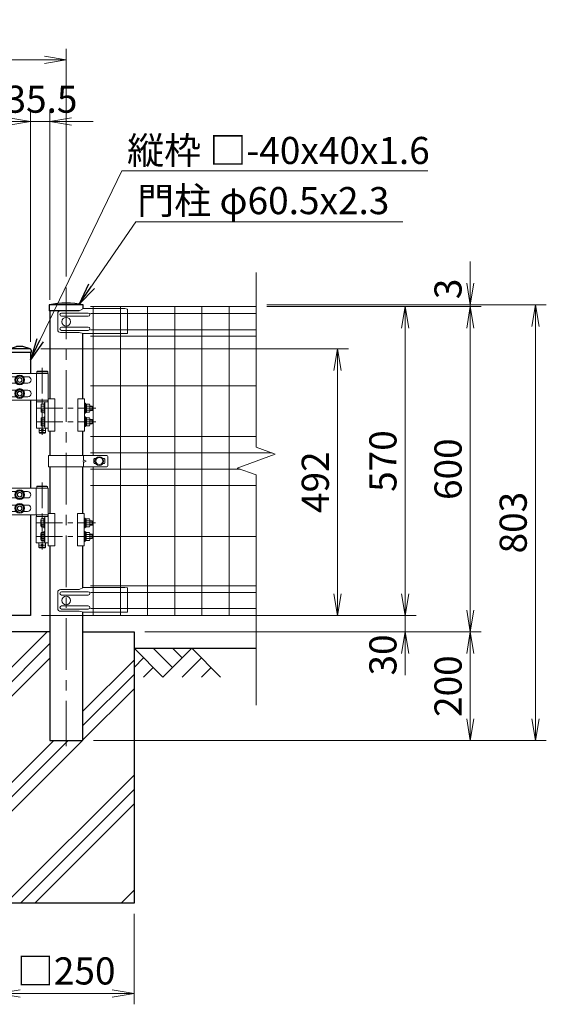
# Model space of a CAD drawing. Units: millimetres. Extents: x 0 to 8400, y 0 to 5940.
# Drawn here: x 2488 to 3458, y 2330 to 4146 of the extents above; entities that cross this region are included whole.
import ezdxf

# ---------------------------------------------------------------- set-up
doc = ezdxf.new("R2010")
doc.units = ezdxf.units.MM
doc.header["$LTSCALE"] = 3
doc.header["$MEASUREMENT"] = 0
doc.linetypes.add('CENTER', pattern=[50.8, 31.75, -6.35, 6.35, -6.35])
doc.layers.get('Defpoints').update_dxf_attribs({"color": 6})
for name, color, linetype in [('D-BGD', 7, 'Continuous'), ('D-STR1', 1, 'Continuous'), ('D-STR4', 7, 'Continuous'), ('LAYER06', 7, 'Continuous')]:
    doc.layers.add(name, color=color, linetype=linetype)
for name, color, linetype, lineweight in [('D-BMK', 2, 'CENTER', 13), ('D-DCR-HCH', 7, 'Continuous', 13), ('D-STR-DIM', 7, 'Continuous', 13), ('D-STR-TXT', 7, 'Continuous', 13), ('D-STR2', 7, 'Continuous', 13), ('D-STR3', 3, 'Continuous', 13)]:
    doc.layers.add(name, color=color, linetype=linetype, lineweight=lineweight)
doc.styles.add('ゴシック', font='txt')
doc.dimstyles.new('STYLE', dxfattribs={"dimscale": 20, "dimtxt": 2.5, "dimasz": 2, "dimexe": 1, "dimexo": 1, "dimgap": 0.8, "dimtad": 1, "dimdsep": 46, "dimtxsty": 'ゴシック', "dimblk": 'OPEN', "dimcen": 1e-08, "dimclrd": 256, "dimclre": 256, "dimclrt": 256, "dimadec": 0, "dimazin": 2, "dimtfac": 1, "dimtmove": 2, "dimatfit": 3, "dimldrblk": 'OPEN', "dimfxl": 1, "dimtolj": 1, "dimtzin": 0, "dimlwd": -1, "dimlwe": -1, "dimarcsym": 0})
doc.dimstyles.new('STYLE1', dxfattribs={"dimtxt": 2.5, "dimasz": 2, "dimexe": 1, "dimexo": 1, "dimgap": 0.8, "dimtad": 1, "dimdsep": 46, "dimtxsty": 'ゴシック', "dimblk": 'OPEN', "dimcen": 1e-08, "dimclrd": 256, "dimclre": 256, "dimclrt": 256, "dimadec": 0, "dimazin": 2, "dimtfac": 1, "dimtmove": 2, "dimatfit": 3, "dimldrblk": 'OPEN', "dimfxl": 1, "dimtolj": 1, "dimtzin": 0, "dimlwd": -1, "dimlwe": -1, "dimarcsym": 0})

# ---------------------------------------------------------------- blocks, each defined once
blk = doc.blocks.new('_Open')
at = {"color": 0, "linetype": 'ByBlock', "lineweight": -2}
for p, q in [((-1, 0.167), (0, 0)), ((-1, -0.167), (0, 0)), ((0, 0), (-1, 0))]:
    blk.add_line(p, q, dxfattribs=at)
blk = doc.blocks.new('*D8')
at = {"layer": 'D-STR-DIM', "transparency": 16777216}
for p, q in [((2448.6, 2497.1), (2448.6, 2330.5)), ((2698.6, 2497.1), (2698.6, 2330.5)), ((2488.6, 2350.5), (2658.6, 2350.5))]:
    blk.add_line(p, q, dxfattribs=at)
at = {"layer": 'Defpoints', "color": 0, "transparency": 16777216}
for p in [(2448.6, 2517.1), (2698.6, 2517.1), (2698.6, 2350.5)]:
    blk.add_point(p, dxfattribs=at)
at = {"layer": 'D-STR-DIM', "transparency": 16777216, "xscale": 40, "yscale": 40, "zscale": 40, "rotation": 180}
blk.add_blockref('_Open', (2448.6, 2350.5), dxfattribs=at)
at = {"layer": 'D-STR-DIM', "transparency": 16777216, "xscale": 40, "yscale": 40, "zscale": 40}
blk.add_blockref('_Open', (2698.6, 2350.5), dxfattribs=at)
at = {"layer": 'D-STR-DIM', "transparency": 16777216, "insert": (2573.6, 2392), "char_height": 50, "attachment_point": 5, "style": 'ゴシック'}
blk.add_mtext('\\A1;□250', dxfattribs=at)
blk = doc.blocks.new('*D21')
at = {"layer": 'D-STR-DIM', "transparency": 16777216}
for p, q in [((3198.2, 3087.1), (3198.2, 3127.1)), ((2943.6, 3047.1), (3218.2, 3047.1)), ((3198.2, 3017.1), (3198.2, 3047.1)), ((2718.6, 3017.1), (3218.2, 3017.1)), ((3198.2, 2977.1), (3198.2, 2937.1))]:
    blk.add_line(p, q, dxfattribs=at)
at = {"layer": 'Defpoints', "color": 0, "transparency": 16777216}
for p in [(2923.6, 3047.1), (3198.2, 3047.1), (2698.6, 3017.1)]:
    blk.add_point(p, dxfattribs=at)
at = {"layer": 'D-STR-DIM', "transparency": 16777216, "xscale": 40, "yscale": 40, "zscale": 40}
for p, rotation in [((3198.2, 3047.1), 270), ((3198.2, 3017.1), 90)]:
    blk.add_blockref('_Open', p, dxfattribs=dict(at, rotation=rotation))
at = {"layer": 'D-STR-DIM', "transparency": 16777216, "insert": (3157.2, 2974.6), "char_height": 50, "attachment_point": 5, "rotation": 90, "style": 'ゴシック'}
blk.add_mtext('\\A1;30', dxfattribs=at)
blk = doc.blocks.new('*D22')
at = {"layer": 'D-STR-DIM', "transparency": 16777216}
for p, q in [((2943.6, 3617.1), (3218.2, 3617.1)), ((3198.2, 3087.1), (3198.2, 3577.1)), ((2943.6, 3047.1), (3218.2, 3047.1))]:
    blk.add_line(p, q, dxfattribs=at)
at = {"layer": 'Defpoints', "color": 0, "transparency": 16777216}
for p in [(2923.6, 3617.1), (3198.2, 3617.1), (2923.6, 3047.1)]:
    blk.add_point(p, dxfattribs=at)
at = {"layer": 'D-STR-DIM', "transparency": 16777216, "xscale": 40, "yscale": 40, "zscale": 40}
for p, rotation in [((3198.2, 3617.1), 90), ((3198.2, 3047.1), 270)]:
    blk.add_blockref('_Open', p, dxfattribs=dict(at, rotation=rotation))
at = {"layer": 'D-STR-DIM', "transparency": 16777216, "insert": (3157.2, 3332.1), "char_height": 50, "attachment_point": 5, "rotation": 90, "style": 'ゴシック'}
blk.add_mtext('\\A1;570', dxfattribs=at)
blk = doc.blocks.new('*D23')
at = {"layer": 'D-STR-DIM', "transparency": 16777216}
for p, q in [((2943.6, 3617.1), (3338.2, 3617.1)), ((3318.2, 3577.1), (3318.2, 3057.1)), ((2718.6, 3017.1), (3338.2, 3017.1))]:
    blk.add_line(p, q, dxfattribs=at)
at = {"layer": 'Defpoints', "color": 0, "transparency": 16777216}
for p in [(2923.6, 3617.1), (2698.6, 3017.1), (3318.2, 3017.1)]:
    blk.add_point(p, dxfattribs=at)
at = {"layer": 'D-STR-DIM', "transparency": 16777216, "xscale": 40, "yscale": 40, "zscale": 40}
for p, rotation in [((3318.2, 3617.1), 90), ((3318.2, 3017.1), 270)]:
    blk.add_blockref('_Open', p, dxfattribs=dict(at, rotation=rotation))
at = {"layer": 'D-STR-DIM', "transparency": 16777216, "insert": (3277.2, 3317.1), "char_height": 50, "attachment_point": 5, "rotation": 90, "style": 'ゴシック'}
blk.add_mtext('\\A1;600', dxfattribs=at)
blk = doc.blocks.new('*D24')
at = {"layer": 'D-STR-DIM', "transparency": 16777216}
for p, q in [((3318.2, 3660.1), (3318.2, 3700.1)), ((2943.6, 3620.1), (3338.2, 3620.1)), ((2943.6, 3617.1), (3338.2, 3617.1)), ((3318.2, 3617.1), (3318.2, 3620.1)), ((3318.2, 3577.1), (3318.2, 3537.1))]:
    blk.add_line(p, q, dxfattribs=at)
at = {"layer": 'Defpoints', "color": 0, "transparency": 16777216}
for p in [(2923.6, 3620.1), (2923.6, 3617.1), (3318.2, 3620.1)]:
    blk.add_point(p, dxfattribs=at)
at = {"layer": 'D-STR-DIM', "transparency": 16777216, "xscale": 40, "yscale": 40, "zscale": 40}
for p, rotation in [((3318.2, 3620.1), 270), ((3318.2, 3617.1), 90)]:
    blk.add_blockref('_Open', p, dxfattribs=dict(at, rotation=rotation))
at = {"layer": 'D-STR-DIM', "transparency": 16777216, "insert": (3277.1, 3649.5), "char_height": 50, "attachment_point": 5, "rotation": 90, "style": 'ゴシック'}
blk.add_mtext('\\A1;3', dxfattribs=at)
blk = doc.blocks.new('*D25')
at = {"layer": 'D-STR-DIM', "transparency": 16777216}
for p, q in [((2943.6, 3620.1), (3458.2, 3620.1)), ((3438.2, 2857.1), (3438.2, 3580.1)), ((2623.9, 2817.1), (3458.2, 2817.1))]:
    blk.add_line(p, q, dxfattribs=at)
at = {"layer": 'Defpoints', "color": 0, "transparency": 16777216}
for p in [(2923.6, 3620.1), (3438.2, 3620.1), (2603.9, 2817.1)]:
    blk.add_point(p, dxfattribs=at)
at = {"layer": 'D-STR-DIM', "transparency": 16777216, "xscale": 40, "yscale": 40, "zscale": 40}
for p, rotation in [((3438.2, 3620.1), 90), ((3438.2, 2817.1), 270)]:
    blk.add_blockref('_Open', p, dxfattribs=dict(at, rotation=rotation))
at = {"layer": 'D-STR-DIM', "transparency": 16777216, "insert": (3397.2, 3218.6), "char_height": 50, "attachment_point": 5, "rotation": 90, "style": 'ゴシック'}
blk.add_mtext('\\A1;803', dxfattribs=at)
blk = doc.blocks.new('*D26')
at = {"layer": 'D-STR-DIM', "transparency": 16777216}
for p, q in [((2718.6, 3017.1), (3338.2, 3017.1)), ((3318.2, 2857.1), (3318.2, 2977.1)), ((2623.9, 2817.1), (3338.2, 2817.1))]:
    blk.add_line(p, q, dxfattribs=at)
at = {"layer": 'Defpoints', "color": 0, "transparency": 16777216}
for p in [(2698.6, 3017.1), (3318.2, 3017.1), (2603.9, 2817.1)]:
    blk.add_point(p, dxfattribs=at)
at = {"layer": 'D-STR-DIM', "transparency": 16777216, "xscale": 40, "yscale": 40, "zscale": 40}
for p, rotation in [((3318.2, 3017.1), 90), ((3318.2, 2817.1), 270)]:
    blk.add_blockref('_Open', p, dxfattribs=dict(at, rotation=rotation))
at = {"layer": 'D-STR-DIM', "transparency": 16777216, "insert": (3277.2, 2917.1), "char_height": 50, "attachment_point": 5, "rotation": 90, "style": 'ゴシック'}
blk.add_mtext('\\A1;200', dxfattribs=at)
blk = doc.blocks.new('*D27')
at = {"layer": 'D-STR-DIM', "transparency": 16777216}
for p, q in [((1538.6, 3672.3), (1538.6, 4092)), ((2573.6, 3672.3), (2573.6, 4092)), ((1578.6, 4072), (2533.6, 4072))]:
    blk.add_line(p, q, dxfattribs=at)
at = {"layer": 'Defpoints', "color": 0, "transparency": 16777216}
for p in [(2573.6, 4072), (1538.6, 3652.3), (2573.6, 3652.3)]:
    blk.add_point(p, dxfattribs=at)
at = {"layer": 'D-STR-DIM', "transparency": 16777216, "xscale": 40, "yscale": 40, "zscale": 40, "rotation": 180}
blk.add_blockref('_Open', (1538.6, 4072), dxfattribs=at)
at = {"layer": 'D-STR-DIM', "transparency": 16777216, "xscale": 40, "yscale": 40, "zscale": 40}
blk.add_blockref('_Open', (2573.6, 4072), dxfattribs=at)
at = {"layer": 'D-STR-DIM', "transparency": 16777216, "insert": (2056.1, 4113), "char_height": 50, "attachment_point": 5, "style": 'ゴシック'}
blk.add_mtext('\\A1;1035', dxfattribs=at)
blk = doc.blocks.new('*D28')
at = {"layer": 'D-STR-DIM', "transparency": 16777216}
for p, q in [((2507.9, 3552.1), (2507.9, 3978.3)), ((2543.4, 3629.1), (2543.4, 3978.3)), ((2467.9, 3958.3), (2427.9, 3958.3)), ((2543.4, 3958.3), (2507.9, 3958.3)), ((2583.4, 3958.3), (2623.4, 3958.3))]:
    blk.add_line(p, q, dxfattribs=at)
at = {"layer": 'Defpoints', "color": 0, "transparency": 16777216}
for p in [(2507.9, 3958.3), (2543.4, 3609.1), (2507.9, 3532.1)]:
    blk.add_point(p, dxfattribs=at)
at = {"layer": 'D-STR-DIM', "transparency": 16777216, "xscale": 40, "yscale": 40, "zscale": 40}
blk.add_blockref('_Open', (2507.9, 3958.3), dxfattribs=at)
at = {"layer": 'D-STR-DIM', "transparency": 16777216, "xscale": 40, "yscale": 40, "zscale": 40, "rotation": 180}
blk.add_blockref('_Open', (2543.4, 3958.3), dxfattribs=at)
at = {"layer": 'D-STR-DIM', "transparency": 16777216, "insert": (2528.1, 3999.3), "char_height": 50, "attachment_point": 5, "style": 'ゴシック'}
blk.add_mtext('\\A1;35.5', dxfattribs=at)
blk = doc.blocks.new('*D29')
at = {"layer": 'D-STR-DIM', "transparency": 16777216}
for p, q in [((1583.9, 3552.1), (1583.9, 3978.3)), ((2507.9, 3552.1), (2507.9, 3978.3)), ((2467.9, 3958.3), (1623.9, 3958.3))]:
    blk.add_line(p, q, dxfattribs=at)
at = {"layer": 'Defpoints', "color": 0, "transparency": 16777216}
for p in [(1583.9, 3958.3), (1583.9, 3532.1), (2507.9, 3532.1)]:
    blk.add_point(p, dxfattribs=at)
at = {"layer": 'D-STR-DIM', "transparency": 16777216, "xscale": 40, "yscale": 40, "zscale": 40, "rotation": 180}
blk.add_blockref('_Open', (1583.9, 3958.3), dxfattribs=at)
at = {"layer": 'D-STR-DIM', "transparency": 16777216, "xscale": 40, "yscale": 40, "zscale": 40}
blk.add_blockref('_Open', (2507.9, 3958.3), dxfattribs=at)
at = {"layer": 'D-STR-DIM', "transparency": 16777216, "insert": (2045.9, 3999.3), "char_height": 50, "attachment_point": 5, "style": 'ゴシック'}
blk.add_mtext('\\A1;924', dxfattribs=at)
blk = doc.blocks.new('*U39')
at = {"layer": 'D-BMK'}
for p, q in [((81, 410.4), (81, 472.5)), ((853, 410.4), (853, 472.5)), ((45, 445.8), (889, 445.8)), ((-40.3, 330.2), (-40.3, 422.5)), ((25, 323.7), (25, 428.3)), ((-54.4, 411), (-26.1, 411)), ((10.9, 411), (39.1, 411)), ((-66.3, 376), (50.8, 376)), ((-54.4, 341), (-26.1, 341)), ((10.9, 341), (39.1, 341)), ((81, 91.9), (81, 153.9)), ((853, 91.9), (853, 153.9)), ((45, 127.2), (889, 127.2))]:
    blk.add_line(p, q, dxfattribs=at)
at = {"layer": 'D-BMK', "ltscale": 0.5}
for p, q in [((950.7, 487), (950.7, 356.6)), ((940.9, 412.5), (1049.1, 412.5)), ((940.9, 387.5), (1049.1, 387.5)), ((950.4, 275.5), (950.4, 145.1)), ((940.6, 201), (1048.9, 201)), ((940.6, 176), (1048.9, 176))]:
    blk.add_line(p, q, dxfattribs=at)
at = {"layer": 'D-BMK', "ltscale": 1.5}
for p, q in [((955.7, 371.5), (945.7, 371.5)), ((955.4, 160), (945.4, 160))]:
    blk.add_line(p, q, dxfattribs=at)
at = {"layer": 'D-STR1'}
for p, q in [((4, 519.6), (4, 515)), ((46, 515), (4, 515)), ((5, 515), (5, 396)), ((5.7, 521.9), (19, 526)), ((44, 522), (6.4, 522)), ((31, 526), (19, 526)), ((44.3, 521.9), (31, 526)), ((45, 515), (45, 30)), ((46, 519.6), (46, 515)), ((888, 519.6), (888, 515)), ((930, 515), (888, 515)), ((889, 515), (889, 30)), ((889.7, 521.9), (903, 526)), ((928, 522), (890.4, 522)), ((915, 526), (903, 526)), ((928.3, 521.9), (915, 526)), ((929, 515), (929, 476.5)), ((930, 519.6), (930, 515)), ((45, 463.3), (58, 463.3)), ((58, 428.3), (58, 463.3)), ((58, 461.3), (876, 461.3)), ((876, 463.3), (876, 428.3)), ((889, 463.3), (876, 463.3)), ((45, 428.3), (58, 428.3)), ((58, 430.3), (876, 430.3)), ((889, 428.3), (876, 428.3)), ((929, 427.5), (929, 265)), ((5, 356), (5, 30)), ((929, 216), (929, 30)), ((45, 144.7), (58, 144.7)), ((58, 144.7), (58, 109.7)), ((58, 142.7), (876, 142.7)), ((876, 144.7), (876, 109.7)), ((889, 144.7), (876, 144.7)), ((45, 109.7), (58, 109.7)), ((58, 111.7), (876, 111.7)), ((889, 109.7), (876, 109.7)), ((5, 30), (45, 30)), ((929, 30), (889, 30))]:
    blk.add_line(p, q, dxfattribs=at)
for centre in [(25, 149), (25, 125)]:
    blk.add_circle(centre, 3.5, dxfattribs=at)
for centre, start, end in [((6.4, 519.6), 90, 180), ((43.6, 519.6), 0, 72.8499), ((890.4, 519.6), 90, 180), ((927.6, 519.6), 0, 72.8499)]:
    blk.add_arc(centre, 2.4, start, end, dxfattribs=at)
at = {"layer": 'D-STR3'}
for p, q in [((939.8, 476.5), (886, 476.5)), ((961.5, 476.5), (927.2, 476.5)), ((939.8, 427.5), (939.8, 476.5)), ((961.5, 476.5), (939.8, 476.5)), ((961.5, 476.5), (961.5, 370)), ((72, 462.9), (72, 461.3)), ((72, 462.9), (90, 462.9)), ((72, 461.3), (90, 461.3)), ((73.5, 462.9), (73.5, 468.3)), ((88.5, 462.9), (73.5, 462.9)), ((86.7, 468.9), (75.4, 468.9)), ((77.3, 462.9), (77.3, 468.3)), ((84.8, 462.9), (84.8, 468.3)), ((88.5, 462.9), (88.5, 468.3)), ((90, 462.9), (90, 461.3)), ((844, 462.9), (844, 461.3)), ((862, 462.9), (844, 462.9)), ((862, 461.3), (844, 461.3)), ((845.5, 462.9), (845.5, 468.3)), ((845.5, 462.9), (860.5, 462.9)), ((847.3, 468.9), (858.6, 468.9)), ((849.2, 462.9), (849.2, 468.3)), ((856.7, 462.9), (856.7, 468.3)), ((860.5, 462.9), (860.5, 468.3)), ((862, 462.9), (862, 461.3)), ((881, 471.5), (881, 432.5)), ((902.5, 470.5), (893, 470.5)), ((902.5, 458.5), (893, 458.5)), ((915.9, 470.5), (924, 470.5)), ((915.9, 458.5), (924, 458.5)), ((902.5, 445.5), (893, 445.5)), ((915.9, 445.5), (924, 445.5)), ((72, 430.3), (72, 428.7)), ((72, 430.3), (90, 430.3)), ((72, 428.7), (90, 428.7)), ((73.3, 426.7), (73.3, 428.7)), ((88.7, 428.7), (73.3, 428.7)), ((88.7, 426.7), (73.3, 426.7)), ((73.5, 426.7), (73.5, 420.7)), ((75.4, 420.1), (86.7, 420.1)), ((77, 413.9), (77, 420.1)), ((77.3, 426.7), (77.3, 420.7)), ((78, 412.9), (78, 420.1)), ((81.4, 426.7), (80.2, 428.7)), ((82.1, 426.7), (80.9, 428.7)), ((84, 412.9), (84, 420.1)), ((84.8, 426.7), (84.8, 420.7)), ((85, 413.9), (85, 420.1)), ((88.5, 426.7), (88.5, 420.7)), ((88.7, 426.7), (88.7, 428.7)), ((90, 430.3), (90, 428.7)), ((844, 430.3), (844, 428.7)), ((862, 430.3), (844, 430.3)), ((862, 428.7), (844, 428.7)), ((845.3, 426.7), (845.3, 428.7)), ((845.3, 428.7), (860.7, 428.7)), ((845.3, 426.7), (860.7, 426.7)), ((845.5, 426.7), (845.5, 420.7)), ((858.6, 420.1), (847.3, 420.1)), ((849, 413.9), (849, 420.1)), ((849.2, 426.7), (849.2, 420.7)), ((850, 412.9), (850, 420.1)), ((851.9, 426.7), (853.1, 428.7)), ((852.6, 426.7), (853.8, 428.7)), ((856, 412.9), (856, 420.1)), ((856.7, 426.7), (856.7, 420.7)), ((857, 413.9), (857, 420.1)), ((860.5, 426.7), (860.5, 420.7)), ((860.7, 426.7), (860.7, 428.7)), ((862, 430.3), (862, 428.7)), ((939.8, 427.5), (886, 427.5)), ((902.5, 433.5), (893, 433.5)), ((915.9, 433.5), (924, 433.5)), ((961.5, 427.5), (939.8, 427.5)), ((961.5, 427.5), (939.8, 427.5)), ((939.8, 375.5), (939.8, 424.5)), ((939.8, 424.5), (961.5, 424.5)), ((948.4, 418.1), (948.4, 406.9)), ((949.5, 420), (953.9, 420)), ((953.9, 421.5), (955.5, 421.5)), ((953.9, 403.5), (953.9, 421.5)), ((953.9, 420), (953.9, 405)), ((955.5, 375.5), (955.5, 424.5)), ((955.5, 421.5), (955.5, 403.5)), ((961.5, 430), (974, 430)), ((974, 430), (974, 370)), ((1016, 430), (1016, 370)), ((1028.5, 430), (1016, 430)), ((1028.5, 430), (1028.5, 370)), ((1028.5, 421.5), (1030.1, 421.5)), ((1028.5, 403.5), (1028.5, 421.5)), ((1030.1, 421.5), (1030.1, 403.5)), ((1030.1, 420.2), (1030.1, 404.8)), ((1030.1, 420.2), (1032.1, 420.2)), ((1032.1, 420.2), (1032.1, 404.8)), ((1032.1, 420), (1037.9, 420)), ((1032.1, 420), (1032.1, 405)), ((1038.6, 418.3), (1038.6, 406.7)), ((77, 413.9), (78, 412.9)), ((77, 413.9), (85, 413.9)), ((84, 412.9), (78, 412.9)), ((84, 412.9), (85, 413.9)), ((850, 412.9), (849, 413.9)), ((857, 413.9), (849, 413.9)), ((850, 412.9), (856, 412.9)), ((857, 413.9), (856, 412.9)), ((949.5, 416.3), (953.9, 416.3)), ((949.5, 408.7), (953.9, 408.7)), ((949.5, 405), (953.9, 405)), ((953.9, 403.5), (955.5, 403.5)), ((1028.5, 403.5), (1030.1, 403.5)), ((1030.1, 413.6), (1032.1, 412.4)), ((1030.1, 412.9), (1032.1, 411.7)), ((1030.1, 404.8), (1032.1, 404.8)), ((1032.1, 416.2), (1037.9, 416.2)), ((1032.1, 408.7), (1037.9, 408.7)), ((1032.1, 405), (1037.9, 405)), ((1038.6, 416.5), (1042.9, 416.5)), ((1038.6, 415.5), (1043.9, 415.5)), ((1038.6, 409.5), (1043.9, 409.5)), ((1038.6, 408.5), (1042.9, 408.5)), ((1042.9, 416.5), (1043.9, 415.5)), ((1042.9, 416.5), (1042.9, 408.5)), ((1042.9, 408.5), (1043.9, 409.5)), ((1043.9, 415.5), (1043.9, 409.5)), ((948.4, 393.1), (948.4, 381.9)), ((949.5, 395), (953.9, 395)), ((949.5, 391.3), (953.9, 391.3)), ((949.5, 383.7), (953.9, 383.7)), ((953.9, 396.5), (955.5, 396.5)), ((953.9, 378.5), (953.9, 396.5)), ((953.9, 395), (953.9, 380)), ((955.5, 396.5), (955.5, 378.5)), ((1028.5, 396.5), (1030.1, 396.5)), ((1028.5, 378.5), (1028.5, 396.5)), ((1030.1, 396.5), (1030.1, 378.5)), ((1030.1, 395.2), (1030.1, 379.8)), ((1030.1, 395.2), (1032.1, 395.2)), ((1030.1, 388.6), (1032.1, 387.4)), ((1030.1, 387.9), (1032.1, 386.7)), ((1032.1, 395.2), (1032.1, 379.8)), ((1032.1, 395), (1037.9, 395)), ((1032.1, 395), (1032.1, 380)), ((1032.1, 391.2), (1037.9, 391.2)), ((1032.1, 383.7), (1037.9, 383.7)), ((1038.6, 393.3), (1038.6, 381.7)), ((1038.6, 391.5), (1042.9, 391.5)), ((1038.6, 390.5), (1043.9, 390.5)), ((1038.6, 384.5), (1043.9, 384.5)), ((1038.6, 383.5), (1042.9, 383.5)), ((1042.9, 391.5), (1043.9, 390.5)), ((1042.9, 391.5), (1042.9, 383.5)), ((1042.9, 383.5), (1043.9, 384.5)), ((1043.9, 390.5), (1043.9, 384.5)), ((44, 369.8), (44, 321)), ((961.5, 375.5), (939.8, 375.5)), ((949.5, 380), (953.9, 380)), ((953.9, 378.5), (955.5, 378.5)), ((961.5, 370), (974, 370)), ((1028.5, 370), (1016, 370)), ((1028.5, 378.5), (1030.1, 378.5)), ((1030.1, 379.8), (1032.1, 379.8)), ((1032.1, 380), (1037.9, 380)), ((6, 321), (6, 356)), ((44, 321), (6, 321)), ((880.7, 260), (880.7, 221)), ((939.6, 265), (885.7, 265)), ((902.3, 259), (892.7, 259)), ((915.7, 259), (923.7, 259)), ((961.3, 265), (927, 265)), ((939.6, 216), (939.6, 265)), ((961.3, 265), (939.6, 265)), ((961.3, 265), (961.3, 158.5)), ((902.3, 247), (892.7, 247)), ((915.7, 247), (923.7, 247)), ((902.3, 234), (892.7, 234)), ((902.3, 222), (892.7, 222)), ((915.7, 234), (923.7, 234)), ((915.7, 222), (923.7, 222)), ((961.3, 218.5), (973.8, 218.5)), ((973.8, 218.5), (973.8, 158.5)), ((1015.7, 218.5), (1015.7, 158.5)), ((1028.2, 218.5), (1015.7, 218.5)), ((1028.2, 218.5), (1028.2, 158.5)), ((939.6, 216), (885.7, 216)), ((961.3, 216), (939.6, 216)), ((961.3, 216), (939.6, 216)), ((939.6, 164), (939.6, 213)), ((939.6, 213), (961.3, 213)), ((948.2, 206.6), (948.2, 195.4)), ((949.3, 208.5), (953.7, 208.5)), ((949.3, 204.8), (953.7, 204.8)), ((953.7, 210), (955.3, 210)), ((953.7, 192), (953.7, 210)), ((953.7, 208.5), (953.7, 193.5)), ((955.3, 164), (955.3, 213)), ((955.3, 210), (955.3, 192)), ((1028.2, 210), (1029.8, 210)), ((1028.2, 192), (1028.2, 210)), ((1029.8, 210), (1029.8, 192)), ((1029.8, 208.7), (1029.8, 193.3)), ((1029.8, 208.7), (1031.8, 208.7)), ((1029.8, 202.1), (1031.8, 200.9)), ((1029.8, 201.4), (1031.8, 200.2)), ((1031.8, 208.7), (1031.8, 193.3)), ((1031.8, 208.5), (1037.6, 208.5)), ((1031.8, 208.5), (1031.8, 193.5)), ((1031.8, 204.7), (1037.6, 204.7)), ((1038.3, 206.8), (1038.3, 195.2)), ((1038.3, 205), (1042.7, 205)), ((1038.3, 204), (1043.7, 204)), ((1042.7, 205), (1043.7, 204)), ((1042.7, 205), (1042.7, 197)), ((1043.7, 204), (1043.7, 198)), ((948.2, 181.6), (948.2, 170.4)), ((949.3, 197.2), (953.7, 197.2)), ((949.3, 193.5), (953.7, 193.5)), ((949.3, 183.5), (953.7, 183.5)), ((953.7, 192), (955.3, 192)), ((953.7, 185), (955.3, 185)), ((953.7, 167), (953.7, 185)), ((953.7, 183.5), (953.7, 168.5)), ((955.3, 185), (955.3, 167)), ((1028.2, 192), (1029.8, 192)), ((1028.2, 185), (1029.8, 185)), ((1028.2, 167), (1028.2, 185)), ((1029.8, 193.3), (1031.8, 193.3)), ((1029.8, 185), (1029.8, 167)), ((1029.8, 183.7), (1029.8, 168.3)), ((1029.8, 183.7), (1031.8, 183.7)), ((1031.8, 197.2), (1037.6, 197.2)), ((1031.8, 193.5), (1037.6, 193.5)), ((1031.8, 183.7), (1031.8, 168.3)), ((1031.8, 183.5), (1037.6, 183.5)), ((1031.8, 183.5), (1031.8, 168.5)), ((1038.3, 198), (1043.7, 198)), ((1038.3, 197), (1042.7, 197)), ((1038.3, 181.8), (1038.3, 170.2)), ((1042.7, 197), (1043.7, 198)), ((961.3, 164), (939.6, 164)), ((949.3, 179.8), (953.7, 179.8)), ((949.3, 172.2), (953.7, 172.2)), ((949.3, 168.5), (953.7, 168.5)), ((953.7, 167), (955.3, 167)), ((1028.2, 167), (1029.8, 167)), ((1029.8, 177.1), (1031.8, 175.9)), ((1029.8, 176.4), (1031.8, 175.2)), ((1029.8, 168.3), (1031.8, 168.3)), ((1031.8, 179.7), (1037.6, 179.7)), ((1031.8, 172.2), (1037.6, 172.2)), ((1031.8, 168.5), (1037.6, 168.5)), ((1038.3, 180), (1042.7, 180)), ((1038.3, 179), (1043.7, 179)), ((1038.3, 173), (1043.7, 173)), ((1038.3, 172), (1042.7, 172)), ((1042.7, 180), (1043.7, 179)), ((1042.7, 180), (1042.7, 172)), ((1042.7, 172), (1043.7, 173)), ((1043.7, 179), (1043.7, 173)), ((73.5, 144.3), (73.5, 149.8)), ((86.7, 150.3), (75.4, 150.3)), ((77.3, 144.3), (77.3, 149.8)), ((84.8, 144.3), (84.8, 149.8)), ((88.5, 144.3), (88.5, 149.8)), ((845.5, 144.3), (845.5, 149.8)), ((847.3, 150.3), (858.6, 150.3)), ((849.2, 144.3), (849.2, 149.8)), ((856.7, 144.3), (856.7, 149.8)), ((860.5, 144.3), (860.5, 149.8)), ((961.3, 158.5), (973.8, 158.5)), ((1028.2, 158.5), (1015.7, 158.5)), ((72, 144.3), (72, 142.7)), ((72, 144.3), (90, 144.3)), ((72, 142.7), (90, 142.7)), ((88.5, 144.3), (73.5, 144.3)), ((90, 144.3), (90, 142.7)), ((844, 144.3), (844, 142.7)), ((862, 144.3), (844, 144.3)), ((862, 142.7), (844, 142.7)), ((845.5, 144.3), (860.5, 144.3)), ((862, 144.3), (862, 142.7)), ((72, 111.7), (72, 110.1)), ((72, 111.7), (90, 111.7)), ((72, 110.1), (90, 110.1)), ((73.3, 108.1), (73.3, 110.1)), ((88.7, 110.1), (73.3, 110.1)), ((81.4, 108.1), (80.2, 110.1)), ((82.1, 108.1), (80.9, 110.1)), ((88.7, 108.1), (88.7, 110.1)), ((90, 111.7), (90, 110.1)), ((844, 111.7), (844, 110.1)), ((862, 111.7), (844, 111.7)), ((862, 110.1), (844, 110.1)), ((845.3, 108.1), (845.3, 110.1)), ((845.3, 110.1), (860.7, 110.1)), ((851.9, 108.1), (853.1, 110.1)), ((852.6, 108.1), (853.8, 110.1)), ((860.7, 108.1), (860.7, 110.1)), ((862, 111.7), (862, 110.1)), ((88.7, 108.1), (73.3, 108.1)), ((73.5, 108.1), (73.5, 102.2)), ((75.4, 101.6), (86.7, 101.6)), ((77, 95.3), (77, 101.6)), ((77, 95.3), (78, 94.3)), ((77, 95.3), (85, 95.3)), ((77.3, 108.1), (77.3, 102.2)), ((78, 94.3), (78, 101.6)), ((84, 94.3), (78, 94.3)), ((84, 94.3), (84, 101.6)), ((84, 94.3), (85, 95.3)), ((84.8, 108.1), (84.8, 102.2)), ((85, 95.3), (85, 101.6)), ((88.5, 108.1), (88.5, 102.2)), ((845.3, 108.1), (860.7, 108.1)), ((845.5, 108.1), (845.5, 102.2)), ((858.6, 101.6), (847.3, 101.6)), ((849, 95.3), (849, 101.6)), ((850, 94.3), (849, 95.3)), ((857, 95.3), (849, 95.3)), ((849.2, 108.1), (849.2, 102.2)), ((850, 94.3), (850, 101.6)), ((850, 94.3), (856, 94.3)), ((856, 94.3), (856, 101.6)), ((857, 95.3), (856, 94.3)), ((856.7, 108.1), (856.7, 102.2)), ((857, 95.3), (857, 101.6)), ((860.5, 108.1), (860.5, 102.2))]:
    blk.add_line(p, q, dxfattribs=at)
at = {"layer": 'D-STR3', "ltscale": 1.5}
for p, q in [((941.7, 480.5), (940.7, 479.5)), ((960.7, 479.5), (940.7, 479.5)), ((940.7, 476.5), (940.7, 479.5)), ((960.7, 476.5), (940.7, 476.5)), ((959.7, 480.5), (941.7, 480.5)), ((959.7, 480.5), (960.7, 479.5)), ((960.7, 476.5), (960.7, 479.5)), ((940.2, 424.5), (940.2, 427.5)), ((940.2, 427.5), (961.2, 427.5)), ((961.2, 424.5), (940.2, 424.5)), ((961.2, 424.5), (961.2, 427.5)), ((944.7, 375.5), (944.7, 367.5)), ((944.7, 367.5), (945.7, 366.5)), ((944.7, 367.5), (956.7, 367.5)), ((945.7, 366.5), (955.7, 366.5)), ((955.7, 366.5), (956.7, 367.5)), ((956.7, 375.5), (956.7, 367.5)), ((941.4, 269), (940.4, 268)), ((960.4, 268), (940.4, 268)), ((940.4, 265), (940.4, 268)), ((960.4, 265), (940.4, 265)), ((959.4, 269), (941.4, 269)), ((959.4, 269), (960.4, 268)), ((960.4, 265), (960.4, 268)), ((939.9, 213), (939.9, 216)), ((939.9, 216), (960.9, 216)), ((960.9, 213), (939.9, 213)), ((960.9, 213), (960.9, 216)), ((944.4, 164), (944.4, 156)), ((956.4, 164), (956.4, 156)), ((944.4, 156), (945.4, 155)), ((944.4, 156), (956.4, 156)), ((945.4, 155), (955.4, 155)), ((955.4, 155), (956.4, 156))]:
    blk.add_line(p, q, dxfattribs=at)
at = {"layer": 'D-STR3', "linetype": 'Continuous'}
for p, q in [((-59.3, 426), (-21.3, 426)), ((-59.3, 381.6), (-59.3, 426)), ((-40.3, 419.1), (-47.3, 415)), ((-40.3, 419.1), (-33.3, 415)), ((-24.3, 396), (-24.3, 426)), ((-21.3, 396), (-21.3, 426)), ((44, 431), (6, 431)), ((6, 431), (6, 396)), ((25, 418.6), (18, 414.5)), ((25, 418.6), (32, 414.5)), ((44, 431), (44, 382.2)), ((-47.3, 407), (-47.3, 415)), ((-40.3, 402.9), (-47.3, 407)), ((-40.3, 402.9), (-33.3, 407)), ((-33.3, 407), (-33.3, 415)), ((18, 406.5), (18, 414.5)), ((25, 402.4), (18, 406.5)), ((25, 402.4), (32, 406.5)), ((32, 406.5), (32, 414.5)), ((-58, 370), (-58, 382)), ((-38, 396), (25, 396)), ((-38, 396), (-38, 356)), ((-35, 396), (-35, 356)), ((-24.3, 389), (-24.3, 326)), ((-24.3, 389), (-21.3, 389)), ((-21.3, 389), (-21.3, 326)), ((25, 384.1), (18, 380)), ((25, 384.1), (32, 380)), ((-59.3, 326), (-59.3, 370.4)), ((-59.3, 369.3), (-59.3, 326)), ((-38, 380), (-58, 380)), ((-38, 372), (-58, 372)), ((18, 372), (18, 380)), ((25, 367.9), (18, 372)), ((25, 367.9), (32, 372)), ((32, 372), (32, 380)), ((-40.3, 349.1), (-47.3, 345)), ((-47.3, 345), (-47.3, 337)), ((-40.3, 349.1), (-33.3, 345)), ((-38, 356), (-24.3, 356)), ((-33.3, 345), (-33.3, 337)), ((-21.3, 356), (25, 356)), ((6, 356), (6, 356)), ((25, 349.1), (18, 345)), ((25, 349.1), (18, 345)), ((18, 345), (18, 337)), ((18, 337), (18, 345)), ((25, 349.1), (32, 345)), ((25, 349.1), (32, 345)), ((32, 345), (32, 337)), ((32, 337), (32, 345)), ((-40.3, 332.9), (-47.3, 337)), ((-40.3, 332.9), (-33.3, 337)), ((25, 332.9), (18, 337)), ((25, 332.9), (18, 337)), ((25, 332.9), (32, 337)), ((25, 332.9), (32, 337)), ((-59.3, 326), (-21.3, 326))]:
    blk.add_line(p, q, dxfattribs=at)
at = {"layer": 'D-STR3'}
for points in [[(909.2, 472.6), (902.2, 468.5), (902.2, 460.4), (909.2, 456.4), (916.3, 460.4), (916.3, 468.5)], [(909.2, 447.6), (902.2, 443.5), (902.2, 435.4), (909.2, 431.4), (916.3, 435.4), (916.3, 443.5)], [(909, 261.1), (902, 257), (902, 248.9), (909, 244.9), (916, 248.9), (916, 257)], [(909, 236.1), (902, 232), (902, 223.9), (909, 219.9), (916, 223.9), (916, 232)]]:
    blk.add_lwpolyline(points, close=True, dxfattribs=at)
for centre, radius in [((909.2, 464.5), 9), ((909.2, 464.5), 9), ((909.2, 464.5), 7.03), ((909.2, 464.5), 4.5), ((909.2, 464.5), 4), ((909.2, 464.5), 4), ((909.2, 439.5), 9), ((909.2, 439.5), 9), ((909.2, 439.5), 7.03), ((909.2, 439.5), 4.5), ((909.2, 439.5), 4), ((909.2, 439.5), 4), ((909, 253), 9), ((909, 253), 9), ((909, 253), 7.03), ((909, 253), 4.5), ((909, 253), 4), ((909, 253), 4), ((909, 228), 9), ((909, 228), 9), ((909, 228), 7.03), ((909, 228), 4.5), ((909, 228), 4), ((909, 228), 4)]:
    blk.add_circle(centre, radius, dxfattribs=at)
at = {"layer": 'D-STR3', "linetype": 'Continuous'}
for centre, radius in [((-40.3, 411), 7), ((25, 410.5), 10), ((-40.3, 411), 4), ((-40.3, 411), 3.5), ((25, 410.5), 7), ((25, 410.5), 4), ((25, 410.5), 3.5), ((25, 376), 15), ((25, 376), 7), ((25, 376), 4), ((25, 376), 3.5), ((-40.3, 341), 7), ((-40.3, 341), 4), ((25, 341), 10), ((25, 341), 10), ((25, 341), 7), ((25, 341), 7), ((25, 341), 4), ((25, 341), 4), ((-40.3, 341), 3.5), ((25, 341), 3.5), ((25, 341), 3.5)]:
    blk.add_circle(centre, radius, dxfattribs=at)
at = {"layer": 'D-STR3', "ltscale": 1.5}
for centre in [(950.7, 371.5), (950.4, 160)]:
    blk.add_circle(centre, 2, dxfattribs=at)
at = {"layer": 'D-STR3'}
for centre, radius, start, end in [((886, 471.5), 5, 90, 180), ((75.4, 465.4), 3.46, 57.1328, 122.8672), ((81, 455.9), 13, 73.2214, 106.7786), ((86.7, 465.4), 3.46, 57.1328, 122.8672), ((847.3, 465.4), 3.46, 57.1328, 122.8672), ((853, 455.9), 13, 73.2214, 106.7786), ((858.6, 465.4), 3.46, 57.1328, 122.8672), ((893, 464.5), 6, 90, 270), ((924, 464.5), 6, 270, 90), ((893, 439.5), 6, 90, 270), ((924, 439.5), 6, 270, 90), ((75.4, 423.6), 3.46, 237.1328, 302.8672), ((81, 433.1), 13, 253.2214, 286.7786), ((86.7, 423.6), 3.46, 237.1328, 302.8672), ((847.3, 423.6), 3.46, 237.1328, 302.8672), ((853, 433.1), 13, 253.2214, 286.7786), ((858.6, 423.6), 3.46, 237.1328, 302.8672), ((886, 432.5), 5, 180, 270), ((950.6, 418.1), 2.16, 120, 240), ((1035.7, 418.1), 2.85, 318.8349, 41.1651), ((955.5, 412.5), 7.08, 147.9314, 212.0686), ((950.6, 406.9), 2.16, 120, 240), ((1028.2, 412.5), 10.4, 338.853, 21.147), ((1035.7, 406.9), 2.85, 318.865, 41.135), ((950.6, 393.1), 2.16, 120, 240), ((955.5, 387.5), 7.08, 147.9314, 212.0686), ((950.6, 381.9), 2.16, 120, 240), ((1035.7, 393.1), 2.85, 318.8349, 41.1651), ((1028.2, 387.5), 10.4, 338.853, 21.147), ((1035.7, 381.9), 2.85, 318.865, 41.135), ((885.7, 260), 5, 90, 180), ((892.7, 253), 6, 90, 270), ((923.7, 253), 6, 270, 90), ((885.7, 221), 5, 180, 270), ((892.7, 228), 6, 90, 270), ((923.7, 228), 6, 270, 90), ((950.4, 206.6), 2.16, 120, 240), ((955.3, 201), 7.08, 147.9314, 212.0686), ((1035.5, 206.6), 2.85, 318.8349, 41.1651), ((1027.9, 201), 10.4, 338.853, 21.147), ((950.4, 195.4), 2.16, 120, 240), ((950.4, 181.6), 2.16, 120, 240), ((1035.5, 195.4), 2.85, 318.865, 41.135), ((1035.5, 181.6), 2.85, 318.8349, 41.1651), ((955.3, 176), 7.08, 147.9314, 212.0686), ((950.4, 170.4), 2.16, 120, 240), ((1027.9, 176), 10.4, 338.853, 21.147), ((1035.5, 170.4), 2.85, 318.865, 41.135), ((75.4, 146.8), 3.46, 57.1328, 122.8672), ((81, 137.3), 13, 73.2214, 106.7786), ((86.7, 146.8), 3.46, 57.1328, 122.8672), ((847.3, 146.8), 3.46, 57.1328, 122.8672), ((853, 137.3), 13, 73.2214, 106.7786), ((858.6, 146.8), 3.46, 57.1328, 122.8672), ((75.4, 105.1), 3.46, 237.1328, 302.8672), ((81, 114.6), 13, 253.2214, 286.7786), ((86.7, 105.1), 3.46, 237.1328, 302.8672), ((847.3, 105.1), 3.46, 237.1328, 302.8672), ((853, 114.6), 13, 253.2214, 286.7786), ((858.6, 105.1), 3.46, 237.1328, 302.8672)]:
    blk.add_arc(centre, radius, start, end, dxfattribs=at)
at = {"layer": 'D-STR3', "linetype": 'Continuous'}
for centre, radius, start, end in [((-56.9, 376), 6.1, 100.3889, 259.6111), ((25, 376), 20, 270, 89.9998)]:
    blk.add_arc(centre, radius, start, end, dxfattribs=at)
at = {"layer": 'Defpoints'}
for centre in [(190, 445.8), (744, 445.8), (190, 127.2), (744, 127.2)]:
    blk.add_circle(centre, 4, dxfattribs=at)
at = {"layer": 'LAYER06', "linetype": 'Continuous'}
blk.add_line((44, 382.2), (44, 382.2), dxfattribs=at)
blk = doc.blocks.new('*D34')
at = {"layer": 'D-STR-DIM', "transparency": 16777216}
for p, q in [((2526.8, 3539.1), (3093.6, 3539.1)), ((3073.6, 3087.1), (3073.6, 3499.1)), ((2527.9, 3047.1), (3093.6, 3047.1))]:
    blk.add_line(p, q, dxfattribs=at)
at = {"layer": 'Defpoints', "color": 0, "transparency": 16777216}
for p in [(2506.8, 3539.1), (3073.6, 3539.1), (2507.9, 3047.1)]:
    blk.add_point(p, dxfattribs=at)
at = {"layer": 'D-STR-DIM', "transparency": 16777216, "xscale": 40, "yscale": 40, "zscale": 40}
for p, rotation in [((3073.6, 3539.1), 90), ((3073.6, 3047.1), 270)]:
    blk.add_blockref('_Open', p, dxfattribs=dict(at, rotation=rotation))
at = {"layer": 'D-STR-DIM', "transparency": 16777216, "insert": (3032.6, 3293.1), "char_height": 50, "attachment_point": 5, "rotation": 90, "style": 'ゴシック'}
blk.add_mtext('\\A1;492', dxfattribs=at)

msp = doc.modelspace()

# ---------------------------------------------------------------- hatches: boundary and pattern name
at = {"layer": 'D-DCR-HCH'}
h = msp.add_hatch(dxfattribs=at)
h.set_pattern_fill('PLAST', color=256, scale=600, angle=45)
h.set_pattern_definition([(45, (-10704.64, 63118.61), (-106.066, 106.066), []), (45, (-10717.9, 63131.87), (-106.066, 106.066), []), (45, (-10731.16, 63145.13), (-106.066, 106.066), [])])
h.paths.add_polyline_path([(2448.605, 2517.064), (2698.605, 2517.064), (2698.605, 3017.064), (2603.855, 3017.064), (2603.855, 2817.064), (2543.355, 2817.064), (2543.355, 3017.064), (2448.605, 3017.064)])

# ---------------------------------------------------------------- linework, layer by layer
at = {"layer": 'D-BGD'}
msp.add_line((2698.604, 2987.064), (2923.605, 2987.064), dxfattribs=at)
at = {"layer": 'D-BMK', "linetype": 'CENTER'}
msp.add_line((2573.605, 3652.304), (2573.605, 2806.489), dxfattribs=at)
at = {"layer": 'D-DCR-HCH'}
for p, q in [((2751.816, 2933.852), (2698.604, 2987.064)), ((2769.554, 2951.589), (2734.079, 2987.064)), ((2805.028, 2987.064), (2751.816, 2933.852)), ((2787.384, 2969.234), (2769.554, 2987.064)), ((2805.028, 2987.064), (2858.24, 2933.852)), ((2716.342, 2969.327), (2698.604, 2951.67)), ((2822.766, 2969.327), (2787.128, 2933.852)), ((2734.079, 2951.589), (2716.26, 2933.852)), ((2840.503, 2951.589), (2822.684, 2933.852))]:
    msp.add_line(p, q, dxfattribs=at)
at = {"layer": 'D-STR1'}
for p, q in [((2605.055, 3620.064), (2542.155, 3620.064)), ((2542.155, 3620.064), (2542.155, 3609.064)), ((2605.055, 3620.064), (2542.155, 3620.064)), ((2542.155, 3620.064), (2542.155, 3609.064)), ((2605.055, 3612.732), (2605.055, 3620.064)), ((2605.055, 3612.732), (2605.055, 3620.064)), ((2597.587, 3609.064), (2542.155, 3609.064)), ((2597.587, 3609.064), (2542.155, 3609.064)), ((2543.355, 3609.064), (2543.355, 3447.064)), ((2603.855, 3567.68), (2603.855, 3447.064)), ((2543.355, 3387.064), (2543.355, 3342.564)), ((2603.855, 3387.064), (2603.855, 3342.564)), ((2543.355, 3321.564), (2543.355, 3235.564)), ((2603.855, 3321.564), (2603.855, 3235.564)), ((2543.355, 3175.564), (2543.355, 2817.064)), ((2603.855, 3175.564), (2603.855, 3098.143)), ((2603.855, 3053.68), (2603.855, 2817.064)), ((2543.355, 2817.064), (2603.855, 2817.064))]:
    msp.add_line(p, q, dxfattribs=at)
msp.add_arc((2573.605, 3460.634), 162.502, 78.840809, 101.159191, dxfattribs=at)
msp.add_arc((2573.605, 3460.634), 162.502, 78.840809, 101.159191, dxfattribs=at)
at = {"layer": 'D-STR2'}
for p, q in [((2923.605, 3357.717), (2923.605, 3679.673)), ((2923.605, 3617.064), (2618.605, 3617.064)), ((2623.605, 3617.064), (2623.605, 3342.564)), ((2673.605, 3617.064), (2673.605, 3047.064)), ((2723.605, 3617.064), (2723.605, 3047.064)), ((2773.605, 3617.064), (2773.605, 3047.064)), ((2823.605, 3617.064), (2823.605, 3047.064)), ((2873.605, 3617.064), (2873.605, 3047.064)), ((2923.605, 3603.964), (2618.605, 3603.964)), ((2923.605, 3574.164), (2618.605, 3574.164)), ((2923.605, 3562.307), (2618.605, 3562.307)), ((2923.605, 3471.064), (2618.605, 3471.064)), ((2923.605, 3377.064), (2618.605, 3377.064)), ((2952.87, 3347.064), (2618.605, 3347.064)), ((2888.366, 3319.238), (2958.844, 3344.89)), ((2958.844, 3344.89), (2923.605, 3357.717)), ((2894.34, 3317.064), (2618.605, 3317.064)), ((2623.605, 3321.564), (2623.605, 3047.064)), ((2923.605, 3306.413), (2888.366, 3319.238)), ((2923.605, 2882.236), (2923.605, 3306.413)), ((2923.605, 3287.064), (2618.605, 3287.064)), ((2923.605, 3193.064), (2618.605, 3193.064)), ((2923.605, 3101.821), (2618.605, 3101.821)), ((2923.605, 3089.964), (2618.605, 3089.964)), ((2923.605, 3060.164), (2618.605, 3060.164)), ((2923.605, 3047.064), (2618.605, 3047.064))]:
    msp.add_line(p, q, dxfattribs=at)
at = {"layer": 'D-STR3'}
for p, q in [((2605.732, 3613.064), (2597.587, 3609.064)), ((2681.605, 3613.064), (2605.732, 3613.064)), ((2681.605, 3613.064), (2686.605, 3612.064)), ((2558.118, 3604.064), (2558.118, 3574.064)), ((2597.587, 3609.064), (2563.118, 3609.064)), ((2614.194, 3605.064), (2565.194, 3605.064)), ((2614.194, 3599.064), (2565.194, 3599.064)), ((2686.605, 3612.064), (2686.605, 3568.247)), ((2614.194, 3579.064), (2565.194, 3579.064)), ((2597.587, 3569.064), (2563.118, 3569.064)), ((2614.194, 3573.064), (2565.194, 3573.064)), ((2597.587, 3569.064), (2605.814, 3567.247)), ((2605.814, 3567.247), (2685.605, 3567.247)), ((2541.055, 3342.564), (2648.605, 3342.564)), ((2541.055, 3342.564), (2541.055, 3321.564)), ((2605.759, 3342.564), (2605.759, 3334.564)), ((2650.605, 3340.564), (2650.605, 3323.564)), ((2605.759, 3334.564), (2604.786, 3332.064)), ((2604.786, 3332.064), (2605.759, 3329.564)), ((2610.341, 3332.064), (2605.759, 3334.564)), ((2605.759, 3329.564), (2610.341, 3332.064)), ((2605.759, 3329.564), (2605.759, 3321.564)), ((2624.605, 3335.564), (2624.605, 3328.564)), ((2625.605, 3336.564), (2627.99, 3336.564)), ((2625.605, 3327.564), (2627.99, 3327.564)), ((2641.219, 3336.564), (2643.605, 3336.564)), ((2641.219, 3327.564), (2643.605, 3327.564)), ((2644.605, 3335.564), (2644.605, 3328.564)), ((2541.055, 3321.564), (2648.605, 3321.564)), ((2558.118, 3090.064), (2558.118, 3060.064)), ((2597.587, 3095.064), (2563.118, 3095.064)), ((2614.194, 3091.064), (2565.194, 3091.064)), ((2605.732, 3099.064), (2597.587, 3095.064)), ((2681.605, 3099.064), (2605.732, 3099.064)), ((2681.605, 3099.064), (2686.605, 3098.064)), ((2686.605, 3098.064), (2686.605, 3054.247)), ((2614.194, 3085.064), (2565.194, 3085.064)), ((2597.587, 3055.064), (2563.118, 3055.064)), ((2614.194, 3065.064), (2565.194, 3065.064)), ((2614.194, 3059.064), (2565.194, 3059.064)), ((2597.587, 3055.064), (2605.814, 3053.247)), ((2605.814, 3053.247), (2685.605, 3053.247))]:
    msp.add_line(p, q, dxfattribs=at)
for centre, radius in [((2573.605, 3589.064), 8), ((2634.605, 3332.064), 8), ((2634.605, 3332.064), 6.5), ((2573.605, 3075.064), 8)]:
    msp.add_circle(centre, radius, dxfattribs=at)
for centre, radius, start, end in [((2563.118, 3604.064), 5, 90, 180), ((2565.194, 3602.064), 3, 90, 270), ((2614.194, 3602.064), 3, 270, 90), ((2565.194, 3576.064), 3, 90, 270), ((2614.194, 3576.064), 3, 270, 90), ((2563.118, 3574.064), 5, 180, 270), ((2685.605, 3568.247), 1, 270, 0), ((2648.605, 3340.564), 2, 0, 90), ((2625.605, 3335.564), 1, 90, 180), ((2625.605, 3328.564), 1, 180, 270), ((2643.605, 3335.564), 1, 0, 90), ((2643.605, 3328.564), 1, 270, 0), ((2648.605, 3323.564), 2, 270, 0), ((2563.118, 3090.064), 5, 90, 180), ((2565.194, 3088.064), 3, 90, 270), ((2614.194, 3088.064), 3, 270, 90), ((2563.118, 3060.064), 5, 180, 270), ((2565.194, 3062.064), 3, 90, 270), ((2614.194, 3062.064), 3, 270, 90), ((2685.605, 3054.247), 1, 270, 0)]:
    msp.add_arc(centre, radius, start, end, dxfattribs=at)
at = {"layer": 'D-STR4', "linetype": 'Continuous'}
for p, q in [((2543.354, 3017.064), (2448.604, 3017.064)), ((2603.854, 3017.064), (2698.604, 3017.064)), ((2698.604, 3017.064), (2698.604, 2517.064)), ((2698.604, 2517.064), (2448.604, 2517.064))]:
    msp.add_line(p, q, dxfattribs=at)

# ---------------------------------------------------------------- block references
at = {"layer": 'D-STR-DIM'}
msp.add_blockref('*U39', (1578.855, 3017.064), dxfattribs=at)

# ---------------------------------------------------------------- texts
at = {"layer": 'D-STR-TXT', "style": 'ゴシック'}
for s, p in [('縦枠 □-40x40x1.6 ', (2685.852, 3879.754)), ('門柱 φ60.5x2.3', (2704.315, 3787.286))]:
    msp.add_text(s, height=50, dxfattribs=at).set_placement(p)

# ---------------------------------------------------------------- dimensions: what is measured, and where the dimension line sits
at = {"layer": 'D-STR-DIM'}
dim = msp.add_linear_dim(base=(2573.605, 4072.047), p1=(1538.605, 3652.304), p2=(2573.605, 3652.304), dimstyle='STYLE', dxfattribs=at)
dim.commit()
dim.dimension.update_dxf_attribs({"geometry": '*D27', "text_midpoint": (2056.105, 4113.047)})
dim = msp.add_linear_dim(base=(1583.856, 3958.305), p1=(2507.856, 3532.064), p2=(1583.856, 3532.064), dimstyle='STYLE', override={"dimgap": 0.8, "dimtol": 0, "dimlim": 0, "dimtp": 2, "dimtm": 2, "dimtdec": 1}, dxfattribs=at)
dim.commit()
dim.dimension.update_dxf_attribs({"geometry": '*D29', "text_midpoint": (2045.856, 3999.305)})
dim = msp.add_linear_dim(base=(2507.856, 3958.305), p1=(2543.355, 3609.064), p2=(2507.856, 3532.064), dimstyle='STYLE', dxfattribs=at)
dim.commit()
dim.dimension.update_dxf_attribs({"geometry": '*D28', "text_midpoint": (2528.105, 3999.305), "dimtype": 160})
for base, p1, p2, picture, middle in [((3318.213, 3620.064), (2923.605, 3617.064), (2923.605, 3620.064), '*D24', (3277.1, 3649.464)), ((3198.213, 3047.064), (2698.604, 3017.064), (2923.605, 3047.064), '*D21', (3157.213, 2974.578))]:
    dim = msp.add_linear_dim(base=base, p1=p1, p2=p2, angle=90, dimstyle='STYLE', dxfattribs=at)
    dim.commit()
    dim.dimension.update_dxf_attribs({"geometry": picture, "text_midpoint": middle, "dimtype": 160})
for base, p1, p2, picture, middle in [((3438.213, 3620.064), (2603.854, 2817.064), (2923.605, 3620.064), '*D25', (3397.213, 3218.564)), ((3318.213, 3017.064), (2923.605, 3617.064), (2698.604, 3017.064), '*D23', (3277.213, 3317.064)), ((3198.213, 3617.064), (2923.605, 3047.064), (2923.605, 3617.064), '*D22', (3157.213, 3332.064)), ((3073.605, 3539.064), (2507.856, 3047.064), (2506.817, 3539.064), '*D34', (3032.605, 3293.064)), ((3318.213, 3017.064), (2603.854, 2817.064), (2698.604, 3017.064), '*D26', (3277.213, 2917.064))]:
    dim = msp.add_linear_dim(base=base, p1=p1, p2=p2, angle=90, dimstyle='STYLE', dxfattribs=at)
    dim.commit()
    dim.dimension.update_dxf_attribs({"geometry": picture, "text_midpoint": middle})
dim = msp.add_linear_dim(base=(2698.604, 2350.48), p1=(2448.604, 2517.064), p2=(2698.604, 2517.064), text='□<>', dimstyle='STYLE', dxfattribs=at)
dim.commit()
dim.dimension.update_dxf_attribs({"geometry": '*D8', "text_midpoint": (2573.604, 2391.987)})

# ---------------------------------------------------------------- leaders
at = {"layer": 'D-STR-TXT'}
for points in [[(2507.856, 3518.716), (2676.339, 3867.177), (3239.869, 3867.177)], [(2597.332, 3621.395), (2701.674, 3772.855), (3194.169, 3772.855)]]:
    msp.add_leader(points, dimstyle='STYLE1', override={"dimasz": 40}, dxfattribs=at)

doc.saveas('drawing.dxf')
